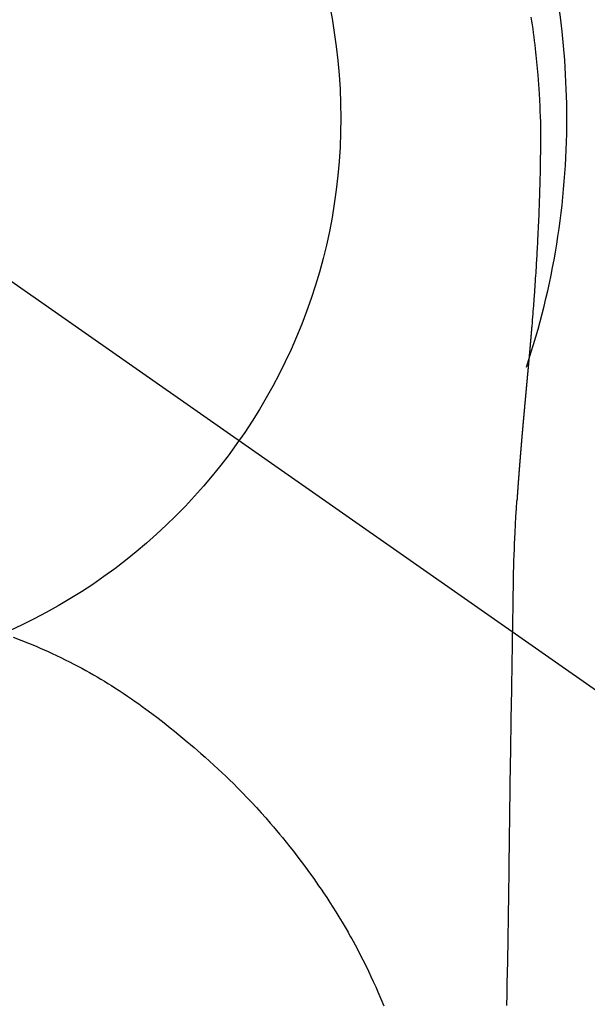
# Model space of a CAD drawing. Extents: x 0 to 26473, y -11045 to -2175.
# Drawn here: x 16211 to 16230, y -3598 to -3566 of the extents above; entities that cross this region are included whole.
import ezdxf

# ---------------------------------------------------------------- set-up
doc = ezdxf.new("R2010")
doc.units = 0
doc.header["$LTSCALE"] = 50
doc.header["$MEASUREMENT"] = 0
doc.linetypes.add('CENTER2', pattern=[1.125, 0.75, -0.125, 0.125, -0.125])
doc.layers.get('0').update_dxf_attribs({"linetype": 'CONTINUOUS'})
doc.layers.get('DEFPOINTS').update_dxf_attribs({"color": 146, "linetype": 'CONTINUOUS'})
for name, color, linetype in [('150-機器', 8, 'CONTINUOUS'), ('160-文字', 254, 'CONTINUOUS'), ('166-寸法B', 11, 'CONTINUOUS')]:
    doc.layers.add(name, color=color, linetype=linetype)
doc.styles.add('KH001', font='txt')
doc.dimstyles.new('KH1xx030', dxfattribs={"dimscale": 30, "dimtxt": 2, "dimasz": 0.6, "dimexe": 0.3, "dimexo": 1.2, "dimgap": 0.5, "dimtad": 3, "dimdec": 1, "dimdsep": 46, "dimlunit": 6, "dimtxsty": 'KH001', "dimblk": 'DOT', "dimcen": 1, "dimdle": 1, "dimclrd": 256, "dimclre": 256, "dimclrt": 256, "dimadec": 0, "dimazin": 0, "dimtfac": 1, "dimtdec": 1, "dimtix": 1, "dimtmove": 2, "dimatfit": 3, "dimldrblk": 'CLOSEDBLANK', "dimfxl": 1, "dimtolj": 1, "dimtzin": 0, "dimlwd": -1, "dimlwe": -1, "dimarcsym": 0})

# ---------------------------------------------------------------- blocks, each defined once
blk = doc.blocks.new('F402_H')
at = {"layer": '150-機器', "color": 13, "linetype": 'CENTER2'}
blk.add_line((0, 0), (244.018, -170.863), dxfattribs=at)
at = {"layer": '150-機器', "color": 13, "linetype": 'Continuous'}
for points in [[(24.751, 3.324), (24.771, 3.194), (24.79, 3.065), (24.809, 2.935), (24.827, 2.805), (24.844, 2.674), (24.86, 2.544), (24.876, 2.413), (24.892, 2.283), (24.904, 2.174), (24.916, 2.065), (24.927, 1.956), (24.938, 1.847), (24.949, 1.737), (24.959, 1.628), (24.968, 1.519), (24.977, 1.409), (24.989, 1.256), (25, 1.103), (25.011, 0.949), (25.02, 0.796), (25.024, 0.73), (25.028, 0.664), (25.031, 0.598), (25.034, 0.533), (25.038, 0.445), (25.041, 0.357), (25.044, 0.269), (25.048, 0.18), (25.053, 0.092), (25.058, 0.003), (25.062, -0.085), (25.065, -0.174), (25.066, -0.242), (25.066, -0.311), (25.066, -0.38), (25.065, -0.449), (25.065, -0.557), (25.064, -0.664), (25.064, -0.772), (25.063, -0.88), (25.063, -0.958), (25.062, -1.036), (25.061, -1.114), (25.06, -1.192), (25.059, -1.246), (25.059, -1.3), (25.058, -1.353), (25.057, -1.407), (25.056, -1.491), (25.054, -1.575), (25.053, -1.659), (25.051, -1.743), (25.05, -1.81), (25.049, -1.876), (25.048, -1.942), (25.046, -2.009), (25.044, -2.087), (25.042, -2.165), (25.04, -2.243), (25.037, -2.321), (25.035, -2.391), (25.033, -2.46), (25.031, -2.53), (25.029, -2.6), (25.026, -2.681), (25.023, -2.762), (25.02, -2.842), (25.017, -2.923), (25.015, -2.989), (25.012, -3.054), (25.01, -3.119), (25.007, -3.185), (25.005, -3.25), (25.002, -3.316), (24.999, -3.381), (24.996, -3.447), (24.993, -3.519), (24.99, -3.591), (24.986, -3.663), (24.982, -3.735), (24.98, -3.79), (24.977, -3.844), (24.974, -3.899), (24.971, -3.954), (24.967, -4.046), (24.962, -4.138), (24.957, -4.23), (24.952, -4.323), (24.949, -4.378), (24.946, -4.434), (24.943, -4.489), (24.939, -4.545), (24.935, -4.618), (24.931, -4.69), (24.927, -4.763), (24.923, -4.835), (24.917, -4.922), (24.912, -5.009), (24.906, -5.096), (24.901, -5.183), (24.894, -5.282), (24.887, -5.381), (24.881, -5.48), (24.874, -5.579), (24.87, -5.634), (24.866, -5.689), (24.862, -5.745), (24.858, -5.8), (24.852, -5.874), (24.847, -5.948), (24.842, -6.022), (24.837, -6.096), (24.83, -6.181), (24.824, -6.265), (24.817, -6.35), (24.811, -6.435), (24.803, -6.536), (24.794, -6.638), (24.786, -6.739), (24.778, -6.841)], [(24.778, -6.841), (24.778, -6.848), (24.777, -6.855), (24.776, -6.862), (24.776, -6.869), (24.775, -6.876), (24.775, -6.883), (24.774, -6.89), (24.774, -6.897), (24.773, -6.904), (24.772, -6.911), (24.772, -6.918), (24.771, -6.925), (24.771, -6.932), (24.77, -6.938), (24.77, -6.945), (24.769, -6.952), (24.768, -6.959), (24.768, -6.966), (24.767, -6.973), (24.767, -6.98), (24.766, -6.986), (24.765, -6.994), (24.765, -7.001), (24.764, -7.008), (24.764, -7.015), (24.763, -7.022), (24.763, -7.029), (24.762, -7.036), (24.761, -7.043), (24.761, -7.05), (24.76, -7.057), (24.76, -7.064), (24.759, -7.071), (24.758, -7.078), (24.758, -7.085), (24.757, -7.092), (24.757, -7.099), (24.756, -7.106), (24.755, -7.113), (24.755, -7.121), (24.754, -7.128), (24.754, -7.135), (24.753, -7.142), (24.752, -7.149), (24.752, -7.156), (24.751, -7.163), (24.75, -7.17), (24.75, -7.177), (24.749, -7.185), (24.749, -7.192), (24.748, -7.199), (24.747, -7.206), (24.747, -7.213), (24.746, -7.22), (24.746, -7.227), (24.745, -7.234), (24.744, -7.242), (24.744, -7.249), (24.743, -7.256), (24.742, -7.263), (24.742, -7.27), (24.741, -7.277), (24.741, -7.285), (24.74, -7.292), (24.739, -7.299), (24.739, -7.306), (24.738, -7.313), (24.737, -7.321), (24.737, -7.328), (24.736, -7.335), (24.736, -7.342), (24.735, -7.349), (24.734, -7.357), (24.734, -7.363), (24.733, -7.37), (24.732, -7.377), (24.732, -7.384), (24.731, -7.392), (24.731, -7.399), (24.73, -7.406), (24.729, -7.413), (24.729, -7.421), (24.728, -7.428), (24.727, -7.435), (24.727, -7.442), (24.726, -7.45), (24.725, -7.457), (24.725, -7.464), (24.724, -7.471), (24.724, -7.479), (24.723, -7.486), (24.722, -7.493), (24.722, -7.5), (24.721, -7.508), (24.72, -7.515), (24.72, -7.522), (24.719, -7.53), (24.718, -7.537), (24.718, -7.544), (24.717, -7.552), (24.716, -7.559), (24.716, -7.566), (24.715, -7.574), (24.714, -7.581), (24.714, -7.588), (24.713, -7.595), (24.713, -7.603), (24.712, -7.61), (24.711, -7.617), (24.711, -7.625), (24.71, -7.632), (24.709, -7.64), (24.709, -7.647), (24.708, -7.654), (24.707, -7.662), (24.707, -7.669), (24.706, -7.676), (24.705, -7.684), (24.705, -7.691), (24.704, -7.698), (24.703, -7.706), (24.703, -7.713), (24.702, -7.721), (24.701, -7.728), (24.701, -7.734), (24.7, -7.742), (24.699, -7.749), (24.699, -7.757), (24.698, -7.764), (24.697, -7.771), (24.697, -7.779), (24.696, -7.786), (24.695, -7.794), (24.695, -7.801), (24.694, -7.809), (24.693, -7.816), (24.693, -7.824), (24.692, -7.831), (24.691, -7.838), (24.691, -7.846), (24.69, -7.853), (24.689, -7.861), (24.689, -7.868), (24.688, -7.876), (24.687, -7.883), (24.687, -7.891), (24.686, -7.898), (24.685, -7.906), (24.685, -7.913), (24.684, -7.921), (24.683, -7.928), (24.682, -7.936), (24.682, -7.943), (24.681, -7.951), (24.68, -7.958), (24.68, -7.966), (24.679, -7.973), (24.678, -7.981), (24.678, -7.988), (24.677, -7.996), (24.676, -8.003), (24.676, -8.011), (24.675, -8.018), (24.674, -8.026), (24.674, -8.033), (24.673, -8.041), (24.672, -8.048), (24.672, -8.056), (24.671, -8.064), (24.67, -8.071), (24.669, -8.079), (24.669, -8.086), (24.668, -8.094), (24.667, -8.101), (24.667, -8.109), (24.666, -8.116), (24.665, -8.123), (24.665, -8.131), (24.664, -8.138), (24.663, -8.146), (24.663, -8.154), (24.662, -8.161), (24.661, -8.169), (24.66, -8.176), (24.66, -8.184), (24.659, -8.192), (24.658, -8.199), (24.658, -8.207), (24.657, -8.215), (24.656, -8.222), (24.656, -8.23), (24.655, -8.237), (24.654, -8.245), (24.653, -8.253), (24.653, -8.26), (24.652, -8.268), (24.651, -8.276), (24.651, -8.283), (24.65, -8.291), (24.649, -8.299), (24.648, -8.306), (24.648, -8.314), (24.647, -8.322), (24.646, -8.329), (24.646, -8.337), (24.645, -8.345), (24.644, -8.352), (24.644, -8.36), (24.643, -8.368), (24.642, -8.376), (24.641, -8.383), (24.641, -8.391), (24.64, -8.399), (24.639, -8.406), (24.639, -8.414), (24.638, -8.422), (24.637, -8.43), (24.636, -8.437), (24.636, -8.445), (24.635, -8.453), (24.634, -8.461), (24.634, -8.468), (24.633, -8.476), (24.632, -8.484), (24.631, -8.491), (24.631, -8.498), (24.63, -8.506), (24.629, -8.514), (24.629, -8.522), (24.628, -8.529), (24.627, -8.537), (24.626, -8.545), (24.626, -8.553), (24.625, -8.561), (24.624, -8.568), (24.624, -8.576), (24.623, -8.584), (24.622, -8.592), (24.621, -8.6), (24.621, -8.607), (24.62, -8.615), (24.619, -8.623), (24.618, -8.631), (24.618, -8.639), (24.617, -8.647), (24.616, -8.654), (24.616, -8.662), (24.615, -8.67), (24.614, -8.678), (24.613, -8.686), (24.613, -8.694), (24.612, -8.701), (24.611, -8.709), (24.611, -8.717), (24.61, -8.725), (24.609, -8.733), (24.608, -8.741), (24.608, -8.749), (24.607, -8.757), (24.606, -8.764), (24.605, -8.772), (24.605, -8.78), (24.604, -8.788), (24.603, -8.796), (24.603, -8.804), (24.602, -8.812), (24.601, -8.82), (24.6, -8.828), (24.6, -8.836), (24.599, -8.844), (24.598, -8.851), (24.597, -8.859), (24.597, -8.866), (24.596, -8.874), (24.595, -8.882), (24.594, -8.89), (24.594, -8.898), (24.593, -8.906), (24.592, -8.914), (24.592, -8.922), (24.591, -8.93), (24.59, -8.938), (24.589, -8.946), (24.589, -8.954), (24.588, -8.962), (24.587, -8.97), (24.586, -8.978), (24.586, -8.986), (24.585, -8.994), (24.584, -9.002), (24.583, -9.01), (24.583, -9.018), (24.582, -9.026), (24.581, -9.034), (24.581, -9.042), (24.58, -9.05), (24.579, -9.058), (24.578, -9.066), (24.578, -9.074), (24.577, -9.082), (24.576, -9.09), (24.575, -9.098), (24.575, -9.106), (24.574, -9.114), (24.573, -9.122), (24.572, -9.13), (24.572, -9.138), (24.571, -9.146), (24.57, -9.154), (24.569, -9.162), (24.569, -9.17), (24.568, -9.178), (24.567, -9.186), (24.566, -9.195), (24.566, -9.203), (24.565, -9.211), (24.564, -9.219), (24.564, -9.227), (24.563, -9.235), (24.562, -9.242), (24.561, -9.25), (24.561, -9.258), (24.56, -9.266), (24.559, -9.275), (24.558, -9.283), (24.558, -9.291), (24.557, -9.299), (24.556, -9.307), (24.555, -9.315), (24.555, -9.323), (24.554, -9.331), (24.553, -9.34), (24.552, -9.348), (24.552, -9.356), (24.551, -9.364), (24.55, -9.372), (24.549, -9.38), (24.549, -9.388), (24.548, -9.397), (24.548, -9.405), (24.547, -9.413), (24.547, -9.421), (24.546, -9.429), (24.545, -9.438), (24.544, -9.446), (24.544, -9.454), (24.543, -9.462), (24.542, -9.47), (24.541, -9.479), (24.541, -9.487), (24.54, -9.495), (24.539, -9.503), (24.538, -9.511), (24.538, -9.52), (24.537, -9.528), (24.536, -9.536), (24.536, -9.544), (24.535, -9.552), (24.534, -9.561), (24.533, -9.569), (24.533, -9.577), (24.532, -9.585), (24.531, -9.594), (24.53, -9.602), (24.53, -9.61), (24.529, -9.618), (24.528, -9.626), (24.527, -9.634), (24.527, -9.642), (24.526, -9.651), (24.525, -9.659), (24.524, -9.667), (24.524, -9.675), (24.523, -9.684), (24.522, -9.692), (24.521, -9.7), (24.521, -9.709), (24.52, -9.717), (24.519, -9.725), (24.518, -9.733), (24.518, -9.742), (24.517, -9.75), (24.516, -9.758), (24.515, -9.767), (24.515, -9.775), (24.514, -9.783), (24.513, -9.792), (24.512, -9.8), (24.512, -9.808), (24.511, -9.817), (24.51, -9.825), (24.509, -9.833), (24.509, -9.842), (24.508, -9.85), (24.507, -9.859), (24.506, -9.867), (24.506, -9.875), (24.505, -9.884), (24.504, -9.892), (24.503, -9.9), (24.503, -9.909), (24.502, -9.917), (24.501, -9.926), (24.5, -9.934), (24.5, -9.942), (24.499, -9.951), (24.498, -9.959), (24.497, -9.968), (24.497, -9.976), (24.496, -9.984), (24.495, -9.993), (24.494, -10), (24.494, -10.009), (24.493, -10.017), (24.492, -10.026), (24.491, -10.034), (24.491, -10.042), (24.49, -10.051), (24.489, -10.059), (24.488, -10.068), (24.488, -10.076), (24.487, -10.085), (24.486, -10.093), (24.485, -10.102), (24.485, -10.11), (24.484, -10.119), (24.483, -10.127), (24.482, -10.135), (24.482, -10.144), (24.481, -10.152), (24.48, -10.161), (24.479, -10.169), (24.479, -10.178), (24.478, -10.186), (24.477, -10.195), (24.476, -10.203), (24.476, -10.212), (24.475, -10.22), (24.474, -10.229), (24.474, -10.237), (24.473, -10.246), (24.472, -10.255), (24.471, -10.263), (24.471, -10.272), (24.47, -10.28), (24.469, -10.289), (24.468, -10.297), (24.468, -10.306), (24.467, -10.314), (24.466, -10.323), (24.465, -10.331), (24.465, -10.34), (24.464, -10.349), (24.463, -10.357), (24.462, -10.366), (24.462, -10.373), (24.461, -10.382), (24.46, -10.39), (24.459, -10.399), (24.459, -10.408), (24.458, -10.416), (24.457, -10.425), (24.456, -10.433), (24.456, -10.442), (24.455, -10.451), (24.454, -10.459), (24.453, -10.468), (24.453, -10.476), (24.452, -10.485), (24.451, -10.494), (24.45, -10.502), (24.45, -10.511), (24.449, -10.52), (24.448, -10.528), (24.448, -10.537), (24.447, -10.546), (24.446, -10.554), (24.445, -10.563), (24.445, -10.571), (24.444, -10.58), (24.443, -10.589), (24.442, -10.597), (24.442, -10.606), (24.441, -10.615), (24.44, -10.623), (24.439, -10.632), (24.439, -10.641), (24.438, -10.65), (24.437, -10.658), (24.436, -10.667), (24.436, -10.676), (24.435, -10.684), (24.434, -10.693), (24.434, -10.702), (24.433, -10.71), (24.432, -10.719), (24.431, -10.728), (24.431, -10.737), (24.43, -10.745), (24.429, -10.753), (24.428, -10.762), (24.428, -10.77), (24.427, -10.779), (24.426, -10.788), (24.425, -10.797), (24.425, -10.805), (24.424, -10.814), (24.423, -10.823), (24.422, -10.832), (24.422, -10.84), (24.421, -10.849), (24.42, -10.858), (24.42, -10.867), (24.419, -10.876), (24.418, -10.884), (24.417, -10.893), (24.417, -10.902), (24.416, -10.911), (24.415, -10.919), (24.414, -10.928), (24.414, -10.937), (24.413, -10.946), (24.412, -10.955), (24.412, -10.964), (24.411, -10.972), (24.41, -10.981), (24.409, -10.99), (24.409, -10.999), (24.408, -11.008), (24.407, -11.016), (24.406, -11.025), (24.406, -11.034), (24.405, -11.043), (24.404, -11.052), (24.404, -11.061), (24.403, -11.069), (24.402, -11.078), (24.401, -11.087), (24.401, -11.096), (24.4, -11.105), (24.399, -11.114), (24.399, -11.123), (24.398, -11.131), (24.397, -11.139), (24.396, -11.148), (24.396, -11.157), (24.395, -11.166), (24.394, -11.175), (24.393, -11.184), (24.393, -11.193), (24.392, -11.202), (24.391, -11.211), (24.391, -11.219), (24.39, -11.228), (24.389, -11.237), (24.388, -11.246), (24.388, -11.255), (24.387, -11.264), (24.386, -11.273), (24.386, -11.282), (24.385, -11.291), (24.384, -11.3), (24.383, -11.309), (24.383, -11.318), (24.382, -11.327), (24.381, -11.336), (24.381, -11.345), (24.38, -11.354), (24.379, -11.363), (24.378, -11.371), (24.378, -11.38), (24.377, -11.389), (24.376, -11.398), (24.376, -11.407), (24.375, -11.416), (24.374, -11.425), (24.373, -11.434), (24.373, -11.443), (24.372, -11.452), (24.371, -11.461), (24.371, -11.47), (24.37, -11.479), (24.369, -11.488), (24.369, -11.497), (24.368, -11.505), (24.367, -11.514), (24.366, -11.523), (24.366, -11.532), (24.365, -11.542), (24.364, -11.551), (24.364, -11.56), (24.363, -11.569), (24.362, -11.578), (24.362, -11.587), (24.361, -11.596), (24.36, -11.605), (24.359, -11.614), (24.359, -11.623), (24.358, -11.632), (24.357, -11.641), (24.357, -11.65), (24.356, -11.659), (24.355, -11.668), (24.355, -11.677), (24.354, -11.686), (24.353, -11.696), (24.352, -11.705), (24.352, -11.714), (24.351, -11.723), (24.35, -11.732), (24.35, -11.741), (24.349, -11.75), (24.348, -11.759), (24.348, -11.768), (24.347, -11.777), (24.346, -11.787), (24.346, -11.796), (24.345, -11.805), (24.344, -11.814), (24.343, -11.823), (24.343, -11.832), (24.342, -11.841), (24.341, -11.851), (24.341, -11.86), (24.34, -11.869), (24.339, -11.878), (24.339, -11.886), (24.338, -11.895), (24.337, -11.904), (24.337, -11.914), (24.336, -11.923), (24.335, -11.932), (24.335, -11.941), (24.334, -11.95), (24.333, -11.96), (24.333, -11.969), (24.332, -11.978), (24.331, -11.987), (24.33, -11.996), (24.33, -12.006), (24.329, -12.015), (24.328, -12.024), (24.328, -12.033), (24.327, -12.042), (24.326, -12.052), (24.326, -12.061), (24.325, -12.07), (24.324, -12.079), (24.324, -12.089), (24.323, -12.098), (24.322, -12.107), (24.322, -12.116), (24.321, -12.126), (24.32, -12.135), (24.32, -12.144), (24.319, -12.153), (24.318, -12.163), (24.318, -12.172), (24.317, -12.181), (24.316, -12.191), (24.316, -12.2), (24.315, -12.209), (24.314, -12.218), (24.314, -12.228), (24.313, -12.237), (24.312, -12.246), (24.312, -12.256), (24.311, -12.264), (24.311, -12.273), (24.31, -12.283), (24.309, -12.292), (24.309, -12.301), (24.308, -12.311), (24.307, -12.32), (24.307, -12.329), (24.306, -12.339), (24.305, -12.348), (24.305, -12.357), (24.304, -12.367), (24.303, -12.376), (24.303, -12.385), (24.302, -12.395), (24.301, -12.404), (24.301, -12.413), (24.3, -12.423), (24.299, -12.432), (24.299, -12.441), (24.298, -12.451), (24.297, -12.46), (24.297, -12.47), (24.296, -12.479), (24.296, -12.488), (24.295, -12.498), (24.294, -12.507), (24.294, -12.516), (24.293, -12.526), (24.292, -12.535), (24.292, -12.544), (24.291, -12.554), (24.29, -12.563), (24.29, -12.573), (24.289, -12.582), (24.288, -12.591)], [(24.281, -12.591), (24.265, -12.851), (24.248, -13.111), (24.233, -13.371), (24.219, -13.631), (24.21, -13.816), (24.202, -14.002), (24.194, -14.187), (24.187, -14.373), (24.181, -14.566), (24.175, -14.759), (24.171, -14.953), (24.167, -15.146), (24.166, -15.233), (24.165, -15.321), (24.163, -15.408), (24.162, -15.496), (24.16, -15.616), (24.158, -15.735), (24.156, -15.855), (24.154, -15.975), (24.152, -16.108), (24.15, -16.241), (24.148, -16.374), (24.145, -16.507), (24.143, -16.627), (24.141, -16.746), (24.139, -16.866), (24.137, -16.985), (24.135, -17.122), (24.133, -17.258), (24.131, -17.395), (24.128, -17.532), (24.125, -17.765), (24.121, -17.999), (24.117, -18.233), (24.113, -18.467), (24.11, -18.7), (24.106, -18.934), (24.102, -19.167), (24.098, -19.401), (24.094, -19.658), (24.09, -19.915), (24.086, -20.172), (24.082, -20.43), (24.079, -20.675), (24.075, -20.921), (24.071, -21.167), (24.068, -21.412), (24.061, -21.842), (24.054, -22.272), (24.047, -22.703), (24.041, -23.133), (24.035, -23.547), (24.029, -23.961), (24.024, -24.375), (24.019, -24.789), (24.008, -25.53), (23.998, -26.27), (23.986, -27.01), (23.975, -27.75), (23.969, -28.111), (23.963, -28.472), (23.958, -28.834), (23.952, -29.195)], [(24.168, -15.151), (24.168, -15.152), (24.168, -15.153), (24.168, -15.154), (24.168, -15.155), (24.168, -15.156), (24.168, -15.157), (24.168, -15.158), (24.168, -15.159), (24.168, -15.16), (24.168, -15.161), (24.168, -15.162), (24.168, -15.163), (24.167, -15.164), (24.167, -15.165), (24.167, -15.166), (24.167, -15.167), (24.167, -15.168), (24.167, -15.169), (24.167, -15.17), (24.167, -15.171), (24.167, -15.172), (24.167, -15.173), (24.167, -15.174), (24.167, -15.175), (24.167, -15.176), (24.167, -15.177), (24.167, -15.178), (24.167, -15.179), (24.167, -15.18), (24.167, -15.181), (24.167, -15.182), (24.167, -15.183), (24.167, -15.184), (24.167, -15.185), (24.167, -15.186), (24.167, -15.187), (24.167, -15.188), (24.167, -15.189), (24.167, -15.19), (24.167, -15.191), (24.167, -15.192), (24.167, -15.193), (24.167, -15.194), (24.167, -15.195), (24.167, -15.196), (24.167, -15.197), (24.167, -15.198), (24.167, -15.199), (24.167, -15.2), (24.167, -15.201), (24.167, -15.202), (24.167, -15.203), (24.167, -15.204), (24.167, -15.205), (24.167, -15.206), (24.167, -15.207), (24.167, -15.208), (24.167, -15.209), (24.167, -15.21), (24.167, -15.211), (24.167, -15.212), (24.167, -15.213), (24.167, -15.214), (24.167, -15.215), (24.167, -15.216), (24.167, -15.217), (24.167, -15.218), (24.167, -15.219), (24.167, -15.22), (24.167, -15.221), (24.166, -15.221), (24.166, -15.222), (24.166, -15.223), (24.166, -15.224), (24.166, -15.225), (24.166, -15.226), (24.166, -15.227)], [(7.728, -17.073), (7.98, -17.172), (8.232, -17.272), (8.482, -17.377), (8.615, -17.435), (8.749, -17.494), (8.881, -17.554), (9.013, -17.615), (9.157, -17.683), (9.301, -17.752), (9.444, -17.822), (9.586, -17.894), (9.719, -17.962), (9.851, -18.031), (9.983, -18.102), (10.115, -18.174), (10.24, -18.244), (10.365, -18.315), (10.489, -18.387), (10.613, -18.46), (10.729, -18.53), (10.844, -18.6), (10.958, -18.672), (11.072, -18.744), (11.21, -18.833), (11.347, -18.924), (11.483, -19.015), (11.619, -19.107), (11.738, -19.19), (11.856, -19.273), (11.974, -19.357), (12.091, -19.442), (12.293, -19.593), (12.493, -19.746), (12.692, -19.901), (12.889, -20.058), (13.031, -20.172), (13.172, -20.286), (13.312, -20.401), (13.452, -20.518), (13.564, -20.612), (13.676, -20.708), (13.788, -20.804), (13.898, -20.901), (14.043, -21.028), (14.186, -21.157), (14.329, -21.287), (14.47, -21.418), (14.596, -21.537), (14.721, -21.656), (14.845, -21.776), (14.968, -21.897), (15.12, -22.05), (15.272, -22.204), (15.422, -22.359), (15.57, -22.516), (15.726, -22.685), (15.88, -22.854), (16.033, -23.026), (16.183, -23.198), (16.285, -23.316), (16.385, -23.435), (16.485, -23.554), (16.583, -23.674), (16.703, -23.822), (16.822, -23.971), (16.94, -24.121), (17.056, -24.272), (17.197, -24.457), (17.335, -24.644), (17.472, -24.831), (17.608, -25.021), (17.69, -25.138), (17.772, -25.256), (17.853, -25.374), (17.934, -25.493), (18.037, -25.648), (18.138, -25.803), (18.238, -25.959), (18.337, -26.116), (18.439, -26.282), (18.54, -26.45), (18.64, -26.619), (18.738, -26.788), (18.779, -26.861), (18.821, -26.934), (18.862, -27.008), (18.902, -27.081), (19.034, -27.325), (19.163, -27.571), (19.288, -27.818), (19.41, -28.068), (19.49, -28.237), (19.569, -28.407), (19.647, -28.578), (19.722, -28.75), (19.818, -28.975), (19.911, -29.202)]]:
    blk.add_lwpolyline(points, dxfattribs=at)
for start, end in [(0, 197.7244), (341.5838, 0)]:
    blk.add_arc((0, 0), 25.931, start, end, dxfattribs=at)
at = {"layer": 'DEFPOINTS'}
blk.add_circle((0, 0), 18.5, dxfattribs=at)
blk = doc.blocks.new('_Dot')
at = {"color": 0, "linetype": 'ByBlock', "lineweight": -2}
blk.add_line((-0.5, 0), (-1, 0), dxfattribs=at)
at = {"color": 0, "linetype": 'ByBlock', "const_width": 0.5}
blk.add_lwpolyline([(-0.25, 0, 1), (0.25, 0, 1)], format="xyb", close=True, dxfattribs=at)
blk = doc.blocks.new('*D309')
at = {"layer": '166-寸法B', "transparency": 16777216}
for p, q in [((16079.568, -3349.357), (16451.149, -3349.357)), ((16442.149, -3367.357), (16442.149, -3756.357)), ((16239.212, -3774.357), (16451.149, -3774.357))]:
    blk.add_line(p, q, dxfattribs=at)
at = {"layer": 'DEFPOINTS', "color": 0, "transparency": 16777216}
for p in [(16043.568, -3349.357), (16203.212, -3774.357), (16442.149, -3774.357)]:
    blk.add_point(p, dxfattribs=at)
at = {"layer": '166-寸法B', "transparency": 16777216, "xscale": 18, "yscale": 18, "zscale": 18}
for p, rotation in [((16442.149, -3349.357), 90), ((16442.149, -3774.357), 270)]:
    blk.add_blockref('_Dot', p, dxfattribs=dict(at, rotation=rotation))
at = {"layer": '166-寸法B', "transparency": 16777216, "insert": (16397.149, -3561.857), "char_height": 60, "attachment_point": 5, "rotation": 90, "style": 'KH001'}
blk.add_mtext('\\A1;425', dxfattribs=at)
blk = doc.blocks.new('_ClosedBlank')
at = {"color": 0, "linetype": 'ByBlock', "lineweight": -2}
for p, q in [((-1, 0.1667), (0, 0)), ((-1, 0.1667), (-1, -0.1667)), ((0, 0), (-1, -0.1667))]:
    blk.add_line(p, q, dxfattribs=at)

msp = doc.modelspace()

# ---------------------------------------------------------------- block references
at = {"layer": '150-機器'}
msp.add_blockref('F402_H', (16203.205, -3569.165), dxfattribs=at)

# ---------------------------------------------------------------- dimensions: what is measured, and where the dimension line sits
at = {"layer": '166-寸法B'}
dim = msp.add_linear_dim(base=(16442.149, -3774.357), p1=(16043.568, -3349.357), p2=(16203.212, -3774.357), angle=90, dimstyle='KH1xx030', dxfattribs=at)
dim.commit()
dim.dimension.update_dxf_attribs({"geometry": '*D309', "text_midpoint": (16397.149, -3561.857)})

# ---------------------------------------------------------------- leaders
at = {"layer": '160-文字', "annotation_type": 0, "has_hookline": 1, "hookline_direction": 0}
for points, text_width in [([(15863.212, -3569.357), (17101.568, -5139.927), (17102.168, -5139.927)], 991.74), ([(15983.212, -3569.357), (17069.781, -4833.377), (17070.381, -4833.377)], 1357.92)]:
    msp.add_leader(points, dimstyle='KH1xx030', override={"dimgap": 0.5, "dimtad": 1}, dxfattribs=dict(at, text_width=text_width))
at = {"layer": '160-文字'}
msp.add_leader([(16087.685, -3569.357), (17302.619, -4251.304)], dimstyle='KH1xx030', override={"dimgap": 0.5, "dimtad": 1}, dxfattribs=at)

doc.saveas('drawing.dxf')
